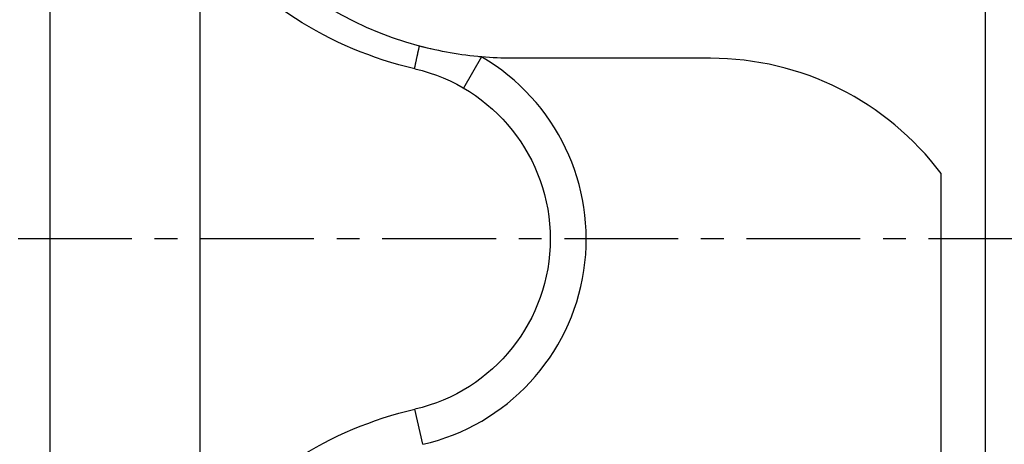
# Model space of a CAD drawing. Extents: x -26 to 57.4, y -40.6 to 30.8.
# Drawn here: x 5.2 to 32.5, y -5.7 to 6.1 of the extents above; entities that cross this region are included whole.
import ezdxf

# ---------------------------------------------------------------- set-up
doc = ezdxf.new("R2010")
doc.units = 0
doc.header["$MEASUREMENT"] = 0
doc.linetypes.add('CENTER', pattern=[5.059896, 3.162435, -0.632487, 0.632487, -0.632487])
doc.layers.get('0').update_dxf_attribs({"linetype": 'CONTINUOUS'})
for name, color, linetype in [('1', 4, 'CONTINUOUS'), ('2L', 7, 'CONTINUOUS'), ('SK4', 2, 'CENTER')]:
    doc.layers.add(name, color=color, linetype=linetype)
doc.styles.add('SANDVIK_STYLE', font='simplex.shx', dxfattribs={"height": 3})
doc.styles.get("Standard").update_dxf_attribs({"font": 'simplex.shx'})
doc.dimstyles.new('SANDVIK_DIM', dxfattribs={"dimscale": 0, "dimtxt": 4.5, "dimasz": 4.57, "dimexe": 5, "dimexo": 0, "dimgap": 2.3, "dimtad": 1, "dimdsep": 46, "dimtxsty": 'SANDVIK_STYLE', "dimcen": 0.09, "dimclrd": 256, "dimclre": 256, "dimclrt": 256, "dimadec": 0, "dimazin": 0, "dimtfac": 1, "dimtofl": 0, "dimtmove": 2, "dimatfit": 3, "dimfxl": 1, "dimtolj": 1, "dimtzin": 0, "dimarcsym": 0})

# ---------------------------------------------------------------- blocks, each defined once
blk = doc.blocks.new('*D1')
for p, q in [((0, 1.5875), (0, 28.709109)), ((32, -25.4125), (32, 28.709109)), ((0, 25.534109), (32, 25.534109))]:
    blk.add_line(p, q)
for points in [[(0, 25.534109), (3.175, 25.952106), (3.175, 25.116112)], [(32, 25.534109), (28.825, 25.116112), (28.825, 25.952106)]]:
    blk.add_solid(points)
blk.add_text('32', height=3.50012).set_placement((13.955193, 27.284169))

msp = doc.modelspace()

# ---------------------------------------------------------------- linework, layer by layer
at = {"layer": '1'}
for p, q in [((6, 8.717798), (6, -8.717798)), ((10.179406, -8.579284), (10.179406, 8.542638)), ((17.999786, 5.042492), (17.496101, 4.178604)), ((24.362087, 5.005244), (18.862087, 5.005244)), ((30.768417, -6.230807), (30.765702, 1.80042)), ((16.365406, -5.726713), (16.140712, -4.752284))]:
    msp.add_line(p, q, dxfattribs=at)
for points in [[(16.140712, 4.715637, 0), (16.141598, 4.728957, 0), (16.143716, 4.742217, 0), (16.146059, 4.755439, 0), (16.148505, 4.768643, 0), (16.151038, 4.78183, 0), (16.1536, 4.795012, 0), (16.156236, 4.808179, 0), (16.158879, 4.821345, 0), (16.16157, 4.834501, 0), (16.164261, 4.847657, 0), (16.166991, 4.860805, 0), (16.169725, 4.873953, 0), (16.172477, 4.887096, 0), (16.17525, 4.900235, 0), (16.17802, 4.913375, 0), (16.180812, 4.92651, 0), (16.183615, 4.939643, 0), (16.186415, 4.952776, 0), (16.189235, 4.965905, 0), (16.192065, 4.979032, 0), (16.19489, 4.99216, 0), (16.19773, 5.005285, 0), (16.20058, 5.018407, 0), (16.20343, 5.03153, 0), (16.206284, 5.044652, 0), (16.209152, 5.057771, 0), (16.212024, 5.070888, 0), (16.214892, 5.084007, 0), (16.217772, 5.097123, 0), (16.22066, 5.110237, 0), (16.223549, 5.123351, 0), (16.226436, 5.136466, 0), (16.229335, 5.149578, 0), (16.23224, 5.162688, 0), (16.235145, 5.175799, 0), (16.23805, 5.188909, 0), (16.240964, 5.202018, 0), (16.243884, 5.215125, 0), (16.246805, 5.228232, 0), (16.249724, 5.24134, 0), (16.252652, 5.254445, 0), (16.255585, 5.267549, 0), (16.25852, 5.280653, 0), (16.261453, 5.293757, 0), (16.264392, 5.30686, 0), (16.267338, 5.319962, 0), (16.270286, 5.333063, 0), (16.273232, 5.346164, 0)], [(16.611719, 5.261742, 0), (16.574785, 5.271092, 0), (16.537851, 5.280441, 0), (16.500917, 5.289791, 0), (16.463983, 5.299141, 0), (16.427049, 5.30849, 0), (16.390114, 5.31784, 0), (16.35318, 5.327189, 0), (16.316246, 5.336539, 0), (16.279312, 5.345889, 0), (16.242378, 5.355238, 0), (16.205444, 5.364588, 0)], [(18.043443, 5.03881, 0), (18.03237, 5.039788, 0), (18.021298, 5.040765, 0), (18.010225, 5.041743, 0), (17.999152, 5.042721, 0), (17.98808, 5.043698, 0), (17.977007, 5.044676, 0), (17.965935, 5.045653, 0), (17.954862, 5.046631, 0), (17.943789, 5.047608, 0), (17.932717, 5.048586, 0), (17.921644, 5.049564, 0)]]:
    msp.add_polyline3d(points, dxfattribs=at)
at = {"layer": '1', "extrusion": (0, 0, -1)}
for centre, radius, start, end in [((-18.862087, 15.005244), 10, 285.00394, 355), ((-18.5, 14.947146), 10.5, 282.98489, 322.413888), ((-18.862087, 15.005244), 10, 274.946765, 285.00394), ((-18.862087, 15.005244), 10, 270, 274.946765), ((-15.049106, -0.018323), 4.858187, 102.98489, 257.01511), ((-18.5, -14.983792), 10.5, 37.586112, 77.01511)]:
    msp.add_arc(centre, radius, start, end, dxfattribs=at)
at = {"layer": '1'}
for centre, radius, start, end in [((15.049106, -0.018323), 5.858187, 282.98489, 59.755916), ((24.362087, -2.994756), 8, 36.826722, 90)]:
    msp.add_arc(centre, radius, start, end, dxfattribs=at)
at = {"layer": 'SK4'}
msp.add_line((-5, 0), (37, 0), dxfattribs=at)

# ---------------------------------------------------------------- dimensions: what is measured, and where the dimension line sits
at = {"layer": '2L'}
dim = msp.add_linear_dim(base=(32, 25.534109), p1=(0, 1.5875), p2=(32, -25.4125), text='32', dimstyle='SANDVIK_DIM', dxfattribs=at)
dim.commit()
dim.dimension.update_dxf_attribs({"geometry": '*D1', "text_midpoint": (13.955193, 27.284169)})

doc.saveas('drawing.dxf')
